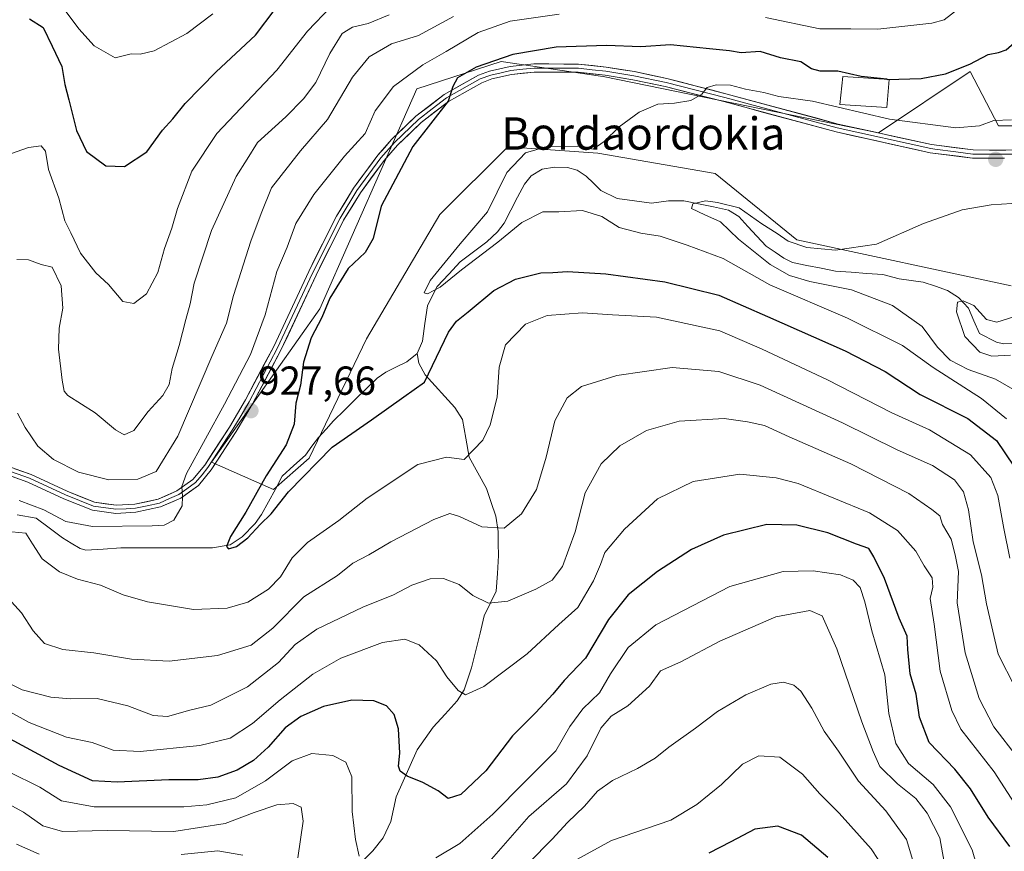
# Model space of a CAD drawing. Units: metres. Extents: x 648085 to 651540, y 4743905 to 4746293.
# Drawn here: x 650219 to 650462, y 4744570 to 4744776 of the extents above; entities that cross this region are included whole.
import ezdxf
from ezdxf.enums import TextEntityAlignment as Align

# ---------------------------------------------------------------- set-up
doc = ezdxf.new("R2010")
doc.units = ezdxf.units.M
doc.header["$MEASUREMENT"] = 0
for name, color, linetype, lineweight in [('Arbolado forestal CxS', 92, 'Continuous', 0), ('Carátula', 7, 'Continuous', 5), ('Corriente natural lineal', 142, 'Continuous', 13), ('Curva de nivel maestra', 36, 'Continuous', 30), ('Curva de nivel normal', 36, 'Continuous', 0), ('Edificación', 1, 'Continuous', 13), ('Edificación Cxs', 1, 'Continuous', 13), ('Layer 0', 7, 'Continuous', 0), ('Pastizal CxS', 92, 'Continuous', 0), ('Punto de cota en terreno', 7, 'Continuous', 0), ('Rótulo de punto de cota en terreno', 19, 'Continuous', 0), ('Texto cartográfico', 19, 'Continuous', 0)]:
    doc.layers.add(name, color=color, linetype=linetype, lineweight=lineweight)
doc.styles.add('Arial', font='txt', dxfattribs={"height": 0.2})

# ---------------------------------------------------------------- blocks, each defined once
blk = doc.blocks.new('*U161')
at = {"layer": 'Curva de nivel normal', "color": 36, "linetype": 'Continuous', "lineweight": 0}
for points in [[(650440.38, 4744565.1, 965), (650438.08, 4744572.82, 965), (650432.93, 4744579.84, 965), (650426.17, 4744587.22, 965), (650421.2, 4744594.61, 965), (650417.65, 4744599.54, 965), (650414.6, 4744605.28, 965), (650411.9, 4744609.43, 965), (650410.19, 4744610.94, 965), (650407.62, 4744611.7, 965), (650404.47, 4744611.22, 965), (650398.27, 4744608.56, 965), (650391.26, 4744604.43, 965), (650385.86, 4744600.33, 965), (650379.21, 4744595.64, 965), (650375.89, 4744592.94, 965), (650371.51, 4744590.34, 965), (650365.34, 4744587.4, 965), (650361.57, 4744584.74, 965), (650358.36, 4744581.04, 965), (650354.21, 4744576.99, 965), (650350.38, 4744572.84, 965), (650344.62, 4744566.99, 965)], [(650273.87, 4744568.95, 965), (650267.64, 4744569.99, 965), (650258.62, 4744569.09, 965)], [(650223.43, 4744569.18, 965), (650217.85, 4744571.59, 965)]]:
    blk.add_polyline3d(points, dxfattribs=at)
blk = doc.blocks.new('*U164')
at = {"layer": 'Curva de nivel normal', "color": 36, "linetype": 'Continuous', "lineweight": 0}
for points in [[(650295.71, 4744778.83, 945), (650289.83, 4744772.71, 945), (650282.25, 4744763.04, 945), (650267.43, 4744747.37, 945), (650261.2, 4744738.11, 945), (650257.68, 4744728.86, 945), (650256.29, 4744723.97, 945), (650254.46, 4744718.92, 945), (650252.8, 4744713.04, 945), (650249.98, 4744707.71, 945), (650246.92, 4744705.34, 945), (650244.13, 4744705.86, 945), (650240.65, 4744710.07, 945), (650237.5, 4744712.92, 945), (650233.68, 4744717.76, 945), (650231.28, 4744722.86, 945), (650229.79, 4744725.8, 945), (650228.33, 4744731.37, 945), (650225.79, 4744738.47, 945), (650225.02, 4744743.02, 945), (650223.96, 4744744.38, 945), (650220.82, 4744743.93, 945), (650213.52, 4744741.39, 945)], [(650207.94, 4744608.91, 945), (650221.02, 4744601.69, 945), (650230.24, 4744598.11, 945), (650236.61, 4744596.81, 945), (650241.78, 4744594.86, 945), (650248.48, 4744594.57, 945), (650263.19, 4744596.02, 945), (650270.7, 4744597.85, 945), (650276.21, 4744601.46, 945), (650283.08, 4744607.3, 945), (650291.19, 4744613.66, 945), (650298.06, 4744617.64, 945), (650308.39, 4744621.52, 945), (650313.91, 4744622.33, 945), (650317.5, 4744620.92, 945), (650321.79, 4744616.98, 945), (650324.32, 4744613, 945), (650327.1, 4744609.6, 945), (650328.96, 4744608.6, 945), (650333.48, 4744610.6, 945), (650344.2, 4744618.67, 945), (650352.05, 4744625.93, 945), (650356.71, 4744630.19, 945), (650360.63, 4744636.74, 945), (650362.34, 4744640.76, 945), (650363.44, 4744643.74, 945), (650368.27, 4744649.53, 945), (650376.45, 4744657.04, 945), (650385.29, 4744661.34, 945), (650396.8, 4744663.16, 945), (650405.81, 4744662.27, 945), (650411.24, 4744660.79, 945), (650428.85, 4744653.6, 945), (650435.81, 4744649.23, 945), (650440.34, 4744644.1, 945), (650442.4, 4744640.49, 945), (650444.42, 4744637.51, 945), (650444.54, 4744635.17, 945), (650443.86, 4744632.39, 945), (650444.9, 4744626.04, 945), (650446.35, 4744614.39, 945), (650449.26, 4744604.7, 945), (650451.52, 4744600.11, 945), (650459.74, 4744589.5, 945), (650464.71, 4744581.85, 945)]]:
    blk.add_polyline3d(points, dxfattribs=at)
blk = doc.blocks.new('*U167')
at = {"layer": 'Curva de nivel normal', "color": 36, "linetype": 'Continuous', "lineweight": 0}
blk.add_polyline3d([(650356.47, 4744567.87, 970), (650365.06, 4744572.53, 970), (650379.75, 4744577.58, 970), (650386.13, 4744581.42, 970), (650392.27, 4744586.37, 970), (650397.48, 4744591.44, 970), (650401.54, 4744593.47, 970), (650406.72, 4744593.17, 970), (650412.31, 4744588.98, 970), (650416.57, 4744584.06, 970), (650421.4, 4744579.28, 970), (650429.28, 4744570.45, 970), (650432.77, 4744565.21, 970)], dxfattribs=at)
blk = doc.blocks.new('*U179')
at = {"layer": 'Curva de nivel normal', "color": 36, "linetype": 'Continuous', "lineweight": 0}
for points in [[(650325.95, 4744776.3, 935), (650317.29, 4744771.62, 935), (650310.62, 4744769.6, 935), (650305.13, 4744766.32, 935), (650301.01, 4744761.3, 935), (650294.8, 4744750.84, 935), (650288.12, 4744743.13, 935), (650280.95, 4744733.93, 935), (650278.41, 4744727.59, 935), (650275.81, 4744720.76, 935), (650271.57, 4744707.29, 935), (650269.79, 4744700.52, 935), (650266.19, 4744692.27, 935), (650257.76, 4744672.54, 935), (650252.41, 4744663.82, 935), (650247.9, 4744661.88, 935), (650240.68, 4744661.71, 935), (650233.18, 4744663.64, 935), (650227.01, 4744666.76, 935), (650223.13, 4744670.03, 935), (650220.01, 4744674.67, 935), (650218.09, 4744678.23, 935)], [(650213.17, 4744635.26, 935), (650219.06, 4744628.81, 935), (650221.95, 4744624.36, 935), (650224.82, 4744621.3, 935), (650229.29, 4744619.74, 935), (650236.97, 4744618.95, 935), (650246.34, 4744617.37, 935), (650255.63, 4744616.88, 935), (650267.62, 4744618.32, 935), (650275.95, 4744620.82, 935), (650281.29, 4744625.03, 935), (650288.95, 4744632.78, 935), (650297.29, 4744638.06, 935), (650301.05, 4744641.1, 935), (650305.01, 4744643.18, 935), (650310.48, 4744646.43, 935), (650321.11, 4744651.9, 935), (650325.09, 4744653.44, 935), (650327.47, 4744652.7, 935), (650333.01, 4744650.12, 935), (650338.47, 4744649.8, 935), (650342.81, 4744653.37, 935), (650346.47, 4744659.37, 935), (650348.93, 4744667.37, 935), (650351.06, 4744676.31, 935), (650354.06, 4744682.05, 935), (650357.66, 4744684.8, 935), (650366.37, 4744687.58, 935), (650380.06, 4744689.5, 935), (650391.58, 4744688.56, 935), (650401.81, 4744685.12, 935), (650422.19, 4744675.82, 935), (650435.77, 4744669.16, 935), (650444.44, 4744665.27, 935), (650449.94, 4744661.72, 935), (650452.18, 4744658.78, 935), (650453.42, 4744654.29, 935), (650454.5, 4744646.44, 935), (650456.58, 4744638.21, 935), (650457.8, 4744631.08, 935), (650460.74, 4744618.63, 935), (650464.89, 4744610.36, 935)]]:
    blk.add_polyline3d(points, dxfattribs=at)
blk = doc.blocks.new('*U184')
at = {"layer": 'Curva de nivel normal', "color": 36, "linetype": 'Continuous', "lineweight": 0}
for points in [[(650450.98, 4744778.31, 930), (650447.34, 4744775.51, 930), (650444.32, 4744774.72, 930), (650430.95, 4744773.19, 930), (650424.29, 4744773.26, 930), (650416.62, 4744773.25, 930), (650403.15, 4744776.11, 930)], [(650352.14, 4744776.9, 930), (650340.02, 4744775.15, 930), (650332.04, 4744772.38, 930), (650324.18, 4744767.71, 930), (650318.35, 4744764.37, 930), (650311.13, 4744759.04, 930), (650306.55, 4744753.04, 930), (650304.12, 4744747.37, 930), (650299.04, 4744741.78, 930), (650291.45, 4744732.33, 930), (650286.95, 4744725.11, 930), (650284.83, 4744719.32, 930), (650282.27, 4744713.28, 930), (650279.36, 4744702.55, 930), (650275.71, 4744692.76, 930), (650269.33, 4744680.48, 930), (650259.94, 4744663.27, 930), (650258.75, 4744660.12, 930), (650258.89, 4744657.64, 930), (650258.84, 4744655.28, 930), (650256.74, 4744651.74, 930), (650254.35, 4744650.56, 930), (650251.46, 4744650.32, 930), (650236.62, 4744650.22, 930), (650230.08, 4744651.4, 930), (650224.58, 4744654.3, 930), (650218.49, 4744656.61, 930)], [(650216.68, 4744648.86, 930), (650220.14, 4744648.56, 930), (650221.78, 4744645.87, 930), (650224.2, 4744642.21, 930), (650228.48, 4744638.95, 930), (650232.95, 4744637.18, 930), (650238.6, 4744635.68, 930), (650244.21, 4744633.27, 930), (650250.27, 4744631.6, 930), (650261.62, 4744629.67, 930), (650269.97, 4744629.98, 930), (650275.06, 4744631.52, 930), (650280.21, 4744634.71, 930), (650283.15, 4744637.71, 930), (650286.05, 4744642.45, 930), (650289.88, 4744646.22, 930), (650297.62, 4744651.71, 930), (650304.62, 4744657.19, 930), (650317.17, 4744665.49, 930), (650324.22, 4744667.38, 930), (650328.62, 4744666.73, 930), (650333.25, 4744671.58, 930), (650335.07, 4744675.31, 930), (650336.76, 4744682.2, 930), (650337.24, 4744689.61, 930), (650338.83, 4744695.1, 930), (650343.76, 4744700.27, 930), (650349.14, 4744702.37, 930), (650357.85, 4744703.07, 930), (650365.29, 4744702.52, 930), (650376.2, 4744701.95, 930), (650391.88, 4744698.58, 930), (650402.37, 4744694.07, 930), (650418.52, 4744686.45, 930), (650434.39, 4744678.32, 930), (650443.72, 4744674.14, 930), (650453.84, 4744667.91, 930), (650458.9, 4744662.32, 930), (650460.67, 4744657.84, 930), (650462.15, 4744649.71, 930), (650463.57, 4744642.37, 930)]]:
    blk.add_polyline3d(points, dxfattribs=at)
blk = doc.blocks.new('*U185')
at = {"layer": 'Curva de nivel normal', "color": 36, "linetype": 'Continuous', "lineweight": 0}
for points in [[(650448.4, 4744561.19, 960), (650446.31, 4744573.22, 960), (650443.19, 4744579.28, 960), (650440.34, 4744582.96, 960), (650435.8, 4744586.52, 960), (650431.44, 4744590.86, 960), (650429.8, 4744594.55, 960), (650426.99, 4744601.85, 960), (650420.81, 4744619.93, 960), (650417.17, 4744628.14, 960), (650414.15, 4744629.43, 960), (650405.71, 4744627.88, 960), (650391.85, 4744621.81, 960), (650382.2, 4744616.72, 960), (650377.16, 4744614.52, 960), (650374.48, 4744610.72, 960), (650369.09, 4744605.81, 960), (650364.95, 4744603.3, 960), (650362.39, 4744600.36, 960), (650359.04, 4744593.45, 960), (650353.89, 4744586.58, 960), (650344.62, 4744578.44, 960), (650329, 4744560.68, 960)], [(650287.45, 4744568.29, 960), (650288.76, 4744577.35, 960), (650288.3, 4744580.76, 960), (650286.27, 4744581.67, 960), (650282.29, 4744581.38, 960), (650276.62, 4744579.49, 960), (650269.47, 4744576.77, 960), (650256.75, 4744574.78, 960), (650240.3, 4744575.05, 960), (650229.23, 4744574.75, 960), (650224.33, 4744576.14, 960), (650219.59, 4744579.58, 960), (650213.78, 4744582.67, 960)]]:
    blk.add_polyline3d(points, dxfattribs=at)
blk = doc.blocks.new('*U186')
at = {"layer": 'Curva de nivel normal', "color": 36, "linetype": 'Continuous', "lineweight": 0}
for points in [[(650465.47, 4744593.06, 940), (650459.67, 4744600.63, 940), (650455.98, 4744607.67, 940), (650452.52, 4744618.94, 940), (650450.55, 4744631.3, 940), (650450.87, 4744639.08, 940), (650450.08, 4744643.16, 940), (650449.1, 4744647.04, 940), (650446.96, 4744650.71, 940), (650446.25, 4744652.86, 940), (650444.29, 4744654.41, 940), (650438.62, 4744658.39, 940), (650424.29, 4744665.71, 940), (650409.02, 4744672.36, 940), (650402.91, 4744675.18, 940), (650398.69, 4744676.1, 940), (650392.95, 4744676.91, 940), (650381.82, 4744676.24, 940), (650373.75, 4744673.92, 940), (650367.15, 4744670.16, 940), (650362.53, 4744665.72, 940), (650358.55, 4744658.55, 940), (650356.07, 4744648.91, 940), (650352.94, 4744640.32, 940), (650350.39, 4744636.95, 940), (650346.34, 4744634.7, 940), (650339.38, 4744631.72, 940), (650334.61, 4744631.23, 940), (650330.74, 4744633.13, 940), (650327.4, 4744635.82, 940), (650323.48, 4744637.32, 940), (650320.19, 4744637.27, 940), (650315.65, 4744635.72, 940), (650311.16, 4744633.29, 940), (650303.58, 4744630.23, 940), (650292.16, 4744624.78, 940), (650286.76, 4744621.04, 940), (650282.68, 4744616.57, 940), (650275.01, 4744610.57, 940), (650265.94, 4744606.04, 940), (650260.7, 4744604.73, 940), (650255.24, 4744603.23, 940), (650251.67, 4744603.42, 940), (650245.41, 4744605.83, 940), (650237.82, 4744607.63, 940), (650231.23, 4744607.55, 940), (650226.37, 4744607.96, 940), (650219.25, 4744609.79, 940), (650213.69, 4744612.56, 940)], [(650217.95, 4744716.23, 940), (650220.86, 4744716.15, 940), (650223.93, 4744714.99, 940), (650226.64, 4744714.32, 940), (650228.88, 4744709.7, 940), (650229.34, 4744704.16, 940), (650228.39, 4744699.21, 940), (650228.21, 4744694.04, 940), (650229.12, 4744686.37, 940), (650229.61, 4744683.63, 940), (650230.58, 4744682.6, 940), (650237.3, 4744678.32, 940), (650242.33, 4744674.09, 940), (650244.46, 4744672.87, 940), (650246.85, 4744673.94, 940), (650250.41, 4744678.66, 940), (650254.08, 4744682.59, 940), (650255.59, 4744685.34, 940), (650256.36, 4744689.3, 940), (650258.11, 4744694.96, 940), (650259.73, 4744701.42, 940), (650260.83, 4744705.24, 940), (650261.78, 4744710.37, 940), (650266.12, 4744723.4, 940), (650272.19, 4744736.74, 940), (650274.94, 4744741.04, 940), (650277.52, 4744745.19, 940), (650284.45, 4744751.54, 940), (650288.83, 4744756, 940), (650291.94, 4744760.01, 940), (650295.37, 4744767.21, 940), (650298.42, 4744772.16, 940), (650300.95, 4744773.73, 940), (650304.82, 4744774.62, 940), (650310.09, 4744776.77, 940)]]:
    blk.add_polyline3d(points, dxfattribs=at)
blk = doc.blocks.new('*U187')
at = {"layer": 'Curva de nivel normal', "color": 36, "linetype": 'Continuous', "lineweight": 0}
for points in [[(650266.43, 4744776.97, 955), (650259.99, 4744772.12, 955), (650251.91, 4744767.88, 955), (650248.45, 4744767, 955), (650246.24, 4744767.12, 955), (650242.29, 4744766.1, 955), (650237.04, 4744769.08, 955), (650233.24, 4744773.31, 955), (650230.16, 4744777.46, 955)], [(650215.92, 4744589.48, 955), (650223.62, 4744585.7, 955), (650228.95, 4744582.33, 955), (650237.08, 4744580.88, 955), (650259.29, 4744580.84, 955), (650264.95, 4744581.33, 955), (650272.08, 4744583.11, 955), (650279.44, 4744587.32, 955), (650286.08, 4744592.21, 955), (650290.95, 4744594.05, 955), (650296.12, 4744593.54, 955), (650299.37, 4744591.9, 955), (650300.83, 4744588.26, 955), (650300.88, 4744579.7, 955), (650301.71, 4744572.81, 955), (650302.66, 4744568.66, 955)], [(650321.62, 4744568.26, 955), (650327.52, 4744571.76, 955), (650335.68, 4744579.01, 955), (650343.61, 4744587.04, 955), (650351.3, 4744594.72, 955), (650354.77, 4744600.77, 955), (650357.98, 4744605.06, 955), (650362.06, 4744609.08, 955), (650364.83, 4744613.72, 955), (650369.19, 4744620.24, 955), (650376.04, 4744625.85, 955), (650394.33, 4744635.32, 955), (650407.55, 4744639.08, 955), (650414.95, 4744639.26, 955), (650421.68, 4744638.25, 955), (650424.86, 4744636.96, 955), (650426.54, 4744635.09, 955), (650427.76, 4744631.56, 955), (650429.44, 4744624.38, 955), (650432.68, 4744613.52, 955), (650433.67, 4744603.94, 955), (650435.42, 4744596.5, 955), (650438.54, 4744591.62, 955), (650444.64, 4744586.39, 955), (650448.89, 4744580.86, 955), (650454.25, 4744570.21, 955), (650456.47, 4744562.78, 955)]]:
    blk.add_polyline3d(points, dxfattribs=at)
blk = doc.blocks.new('*U189')
at = {"layer": 'Curva de nivel maestra', "color": 36, "linetype": 'Continuous', "lineweight": 30}
blk.add_polyline3d([(650418.55, 4744568.32, 975), (650412.09, 4744573.85, 975), (650406.2, 4744576.09, 975), (650400.54, 4744575.33, 975), (650394.62, 4744572.24, 975), (650389.16, 4744569.44, 975)], dxfattribs=at)
blk = doc.blocks.new('*U193')
at = {"layer": 'Curva de nivel maestra', "color": 36, "linetype": 'Continuous', "lineweight": 30}
for points in [[(650463.61, 4744571.03, 950), (650458.23, 4744578.32, 950), (650453.88, 4744585.3, 950), (650450.02, 4744590.14, 950), (650443.65, 4744596.78, 950), (650441.25, 4744603.04, 950), (650440.42, 4744608.73, 950), (650438.97, 4744613.72, 950), (650438.35, 4744619.78, 950), (650438.18, 4744623.1, 950), (650436.24, 4744627.54, 950), (650432.63, 4744637.36, 950), (650429.96, 4744642.67, 950), (650428.7, 4744644.73, 950), (650425.67, 4744645.79, 950), (650418.57, 4744648.63, 950), (650410.94, 4744650.52, 950), (650403.46, 4744650.66, 950), (650392.74, 4744648.09, 950), (650384.83, 4744644.54, 950), (650376.45, 4744639.06, 950), (650369.22, 4744633.33, 950), (650364.29, 4744627.19, 950), (650358.62, 4744617.67, 950), (650353.34, 4744612.13, 950), (650350.51, 4744608.69, 950), (650346.34, 4744604.18, 950), (650340.54, 4744598.42, 950), (650334.01, 4744589.76, 950), (650327.75, 4744583.94, 950), (650324.65, 4744582.93, 950), (650322.16, 4744584.83, 950), (650318.42, 4744586.91, 950), (650314.53, 4744588.42, 950), (650312.78, 4744589.67, 950), (650312.38, 4744590.91, 950), (650312.7, 4744594.12, 950), (650312.38, 4744600.14, 950), (650311.28, 4744603.7, 950), (650309.41, 4744605.83, 950), (650306.28, 4744607.04, 950), (650300.84, 4744607.26, 950), (650293.78, 4744605.68, 950), (650288.18, 4744603.18, 950), (650284.34, 4744600.37, 950), (650280.1, 4744595.58, 950), (650276.49, 4744592.33, 950), (650272.45, 4744589.91, 950), (650267.64, 4744588.19, 950), (650262.78, 4744587.54, 950), (650255.53, 4744587.56, 950), (650242.77, 4744586.94, 950), (650236.62, 4744587.32, 950), (650228.42, 4744591.06, 950), (650208.07, 4744602.07, 950)], [(650221.11, 4744775.72, 950), (650224.45, 4744773.63, 950), (650226.71, 4744768.99, 950), (650229.06, 4744763.97, 950), (650229.78, 4744759.52, 950), (650230.81, 4744755.72, 950), (650232.73, 4744748.15, 950), (650235.2, 4744742.96, 950), (650239.96, 4744739.38, 950), (650244.55, 4744739.2, 950), (650250.13, 4744742.87, 950), (650254.01, 4744748.22, 950), (650256.55, 4744751, 950), (650259.62, 4744754.85, 950), (650267.29, 4744762.62, 950), (650276.95, 4744771.73, 950), (650281.86, 4744778.18, 950)]]:
    blk.add_polyline3d(points, dxfattribs=at)
blk = doc.blocks.new('*U195')
at = {"layer": 'Curva de nivel maestra', "color": 36, "linetype": 'Continuous', "lineweight": 30}
blk.add_polyline3d([(650433.15, 4744760.8, 925), (650426.82, 4744761.5, 925), (650421.04, 4744762.79, 925), (650416.69, 4744762.78, 925), (650414.52, 4744763.35, 925), (650411.94, 4744765.12, 925), (650406.83, 4744766.11, 925), (650401.8, 4744767.64, 925), (650397.16, 4744767.32, 925), (650394.29, 4744767.84, 925), (650389.29, 4744768.34, 925), (650379.62, 4744769.29, 925), (650372.34, 4744768.8, 925), (650363.85, 4744769.15, 925), (650351.34, 4744768.76, 925), (650340.62, 4744766.93, 925), (650331.58, 4744763.78, 925), (650326.95, 4744761.13, 925), (650325.82, 4744759.04, 925), (650324.63, 4744755.37, 925), (650315.91, 4744744.16, 925), (650308.06, 4744729.46, 925), (650306.08, 4744721.45, 925), (650304.14, 4744718, 925), (650299.91, 4744713.99, 925), (650295.38, 4744706.68, 925), (650293.36, 4744701.9, 925), (650290.79, 4744696.84, 925), (650288.9, 4744690.8, 925), (650288.09, 4744685.13, 925), (650286.94, 4744680.7, 925), (650286.54, 4744675.52, 925), (650284.56, 4744670.41, 925), (650279.6, 4744662.71, 925), (650274.63, 4744653.71, 925), (650270.8, 4744647.71, 925), (650269.77, 4744645.28, 925), (650270.34, 4744644.68, 925), (650272.27, 4744645.28, 925), (650275.11, 4744647.37, 925), (650278.14, 4744650.71, 925), (650280.86, 4744653.37, 925), (650285.12, 4744658.76, 925), (650295.94, 4744669.79, 925), (650305.71, 4744676.59, 925), (650313.66, 4744682.25, 925), (650318.83, 4744685.88, 925), (650321.8, 4744692.05, 925), (650324.73, 4744698.22, 925), (650326.69, 4744700.98, 925), (650329.62, 4744703.27, 925), (650335.95, 4744708.59, 925), (650341.29, 4744711.4, 925), (650347.59, 4744712.95, 925), (650350.58, 4744713.05, 925), (650354.17, 4744713.24, 925), (650363.67, 4744712.66, 925), (650378.23, 4744710.71, 925), (650391.64, 4744707.38, 925), (650403.64, 4744702.14, 925), (650422.86, 4744693.62, 925), (650432.77, 4744688.55, 925), (650441.46, 4744682.83, 925), (650453.25, 4744676.87, 925), (650460.35, 4744671.46, 925), (650464.61, 4744665.13, 925)], dxfattribs=at)
blk = doc.blocks.new('5PATER')
at = {"layer": 'Carátula', "linetype": 'Continuous', "lineweight": 5}
h = blk.add_hatch(color=250, dxfattribs=at)
edge = h.paths.add_edge_path()
edge.add_ellipse((0, 0.01), major_axis=(-1.33, -1.34), ratio=0.999422, start_angle=0, end_angle=360)

msp = doc.modelspace()

# ---------------------------------------------------------------- linework, layer by layer
at = {"layer": 'Arbolado forestal CxS', "color": 92, "linetype": 'Continuous', "lineweight": 0}
msp.add_polyline3d([(650476.3585, 4744749.3127, 918.69803), (650460.7933, 4744749.3129, 918.0354), (650453.8285, 4744762.7147, 922.99284), (650431.1145, 4744747.5731, 917.85571), (650362.9769, 4744761.4539, 921.42311), (650362.3755, 4744761.5441, 921.48292), (650337.7403, 4744765.2391, 924.00523), (650316.9175, 4744758.4203, 925.45289), (650292.9037, 4744704.0317, 924.53568), (650266.1053, 4744666.1309, 927.96771), (650281.4689, 4744659.3617, 925.63825), (650290.2609, 4744667.1195, 925.87976), (650304.4613, 4744696.5707, 921.88294), (650322.5979, 4744727.3849, 922.44113), (650339.3887, 4744744.1253, 919.12244), (650361.7145, 4744742.5261, 919.23931), (650390.7361, 4744737.4787, 916.73464), (650410.9255, 4744721.0749, 914.3175), (650463.9215, 4744709.7175, 911.74747)], dxfattribs=at)
msp.add_polyline3d([(650476.3585, 4744749.3127, 918.69803), (650460.7933, 4744749.3129, 918.0354), (650453.8285, 4744762.7147, 922.99284), (650431.1145, 4744747.5731, 917.85571), (650362.9769, 4744761.4539, 921.42311), (650362.3755, 4744761.5441, 921.48292), (650337.7403, 4744765.2391, 924.00523), (650316.9175, 4744758.4203, 925.45289), (650292.9037, 4744704.0317, 924.53568), (650266.1053, 4744666.1309, 927.96771), (650281.4689, 4744659.3617, 925.63825), (650290.2609, 4744667.1195, 925.87976), (650304.4613, 4744696.5707, 921.88294), (650322.5979, 4744727.3849, 922.44113), (650339.3887, 4744744.1253, 919.12244), (650361.7145, 4744742.5261, 919.23931), (650390.7361, 4744737.4787, 916.73464), (650410.9255, 4744721.0749, 914.3175), (650463.9215, 4744709.7175, 911.74747)], dxfattribs=at)
at = {"layer": 'Corriente natural lineal', "color": 142, "linetype": 'Continuous', "lineweight": 13}
for points in [[(650317, 4744693, 921.8203), (650318.261, 4744696.0157, 921.6226), (650318.88945, 4744700.4045, 920.9826), (650319.5179, 4744704.7933, 920.8248), (650320.7225, 4744707.1846, 920.2486), (650321.9271, 4744709.5759, 919.9576), (650324.78845, 4744712.606, 919.9036), (650327.6498, 4744715.6361, 919.8494), (650330.94965, 4744718.0999, 918.8819), (650334.2495, 4744720.5637, 919.4362), (650336.8593, 4744723.0899, 918.3928), (650338.4695, 4744725.2334, 918.8691), (650340.14977, 4744728.45267, 918.6826), (650341.83003, 4744731.67193, 917.802), (650343.5103, 4744734.8912, 917.4361), (650345.1895, 4744736.9063, 917.2022), (650347.8942, 4744738.5895, 916.7329), (650350.9979, 4744739.0821, 916.7781), (650354.2077, 4744738.9441, 916.6068), (650356.6048, 4744738.3096, 916.304), (650358.7653, 4744736.8682, 916.7069), (650360.57485, 4744735.06995, 916.3558), (650362.3844, 4744733.2717, 915.8315), (650366.4869, 4744731.3126, 916.2862), (650370.7344, 4744730.75655, 916.0957), (650374.9819, 4744730.2005, 916.1018), (650379.1254, 4744730.7747, 915.733), (650382.9144, 4744730.7466, 915.3293), (650386.6201, 4744729.98493, 915.0383), (650390.3258, 4744729.22327, 914.9254), (650394.0315, 4744728.4616, 914.5888), (650396.5242, 4744726.8563, 914.3595), (650398.78983, 4744724.41033, 914.0934), (650401.05547, 4744721.96437, 913.8127), (650403.3211, 4744719.5184, 913.8968), (650405.521, 4744718.01935, 913.7471), (650407.7209, 4744716.5203, 913.774), (650409.8572, 4744715.5149, 913.4389), (650413.39287, 4744714.78443, 912.9168), (650416.92853, 4744714.05397, 912.4221), (650420.4642, 4744713.3235, 912.0057), (650424.35947, 4744713.0665, 911.7622), (650428.25473, 4744712.8095, 911.5161), (650432.15, 4744712.5525, 911.446), (650436.195, 4744711.4565, 911.8849), (650439.1953, 4744711.03655, 911.6279), (650442.1956, 4744710.6166, 911.2372), (650445.20565, 4744709.6101, 910.8462), (650448.2157, 4744708.6036, 910.4588), (650450.9419, 4744706.8333, 910.2186), (650453.3439, 4744704.1819, 909.8251), (650454.70885, 4744701.06315, 909.4184), (650456.0738, 4744697.9444, 908.926), (650460.3367, 4744695.7688, 908.9244), (650462.0005, 4744695.3632, 908.8768), (650464.6905, 4744695.4742, 908.842)], [(650217.9964, 4744653.0716, 928.7143), (650222.7018, 4744652.2386, 929.0235), (650225.9503, 4744649.83535, 928.2681), (650229.1988, 4744647.4321, 927.9497), (650231.41075, 4744646.10385, 927.7708), (650233.6227, 4744644.7756, 927.3627), (650235.0389, 4744644.3186, 927.2006), (650239.3371, 4744644.6222, 927.1372), (650243.6353, 4744644.9258, 927.0988), (650248.18204, 4744644.93022, 927.0517), (650252.72878, 4744644.93464, 927.0216), (650257.27552, 4744644.93906, 926.904), (650261.82226, 4744644.94348, 926.0533), (650266.369, 4744644.9479, 925.33), (650270.7413, 4744645.6942, 925.2786), (650273.6983, 4744647.6627, 924.9351), (650276.9187, 4744650.9596, 924.5047), (650278.5055, 4744653.154, 924.5886), (650280.20613, 4744656.30917, 924.4728), (650281.90677, 4744659.46433, 923.8312), (650283.6074, 4744662.6195, 923.6808), (650286.48425, 4744665.2432, 923.6789), (650289.3611, 4744667.8669, 923.6484), (650290.95315, 4744670.0497, 923.1542), (650292.5452, 4744672.2325, 923.1105), (650294.43015, 4744674.286, 923.2401), (650296.3151, 4744676.3395, 922.6728), (650298.99853, 4744678.97272, 922.179), (650301.68195, 4744681.60595, 922.0673), (650304.36538, 4744684.23918, 922.0206), (650307.0488, 4744686.8724, 922.146), (650309.2585, 4744688.3977, 921.7647), (650311.8601, 4744689.66195, 921.5487), (650314.4617, 4744690.9262, 921.7796), (650317, 4744693, 921.8203)], [(650317, 4744595, 948.5644), (650318.9801, 4744597.79805, 948.0164), (650320.9602, 4744600.5961, 947.4227), (650323.9314, 4744603.8182, 946.5959), (650326.9026, 4744607.0403, 945.504), (650328.6054, 4744609.8301, 944.8693), (650329.53285, 4744612.52685, 944.2644), (650330.4603, 4744615.2236, 943.6794), (650331.50507, 4744619.5121, 942.7417), (650332.54983, 4744623.8006, 941.7277), (650333.5946, 4744628.0891, 940.7154), (650335.0657, 4744631.14545, 939.9191), (650336.5368, 4744634.2018, 939.0401), (650336.821, 4744638.5992, 937.8059), (650337.1052, 4744642.9966, 936.3938), (650337.0481, 4744645.9858, 935.6278), (650336.991, 4744648.975, 934.9134), (650336.4541, 4744652.764, 934.0597), (650335.2814, 4744656.1679, 933.1668), (650334.1087, 4744659.5718, 932.2235), (650331.96995, 4744663.45795, 930.8449), (650329.8312, 4744667.3441, 930.0474), (650329.03445, 4744672.01415, 929.1647), (650328.2377, 4744676.6842, 928.4222), (650326.3124, 4744679.658, 927.7143), (650323.86377, 4744682.32967, 926.7886), (650321.41513, 4744685.00133, 925.8541), (650318.9665, 4744687.673, 924.1799), (650317.3875, 4744690.6005, 922.5672), (650317, 4744693, 921.8203)], [(650303.03447, 4744566.98573, 955.1884), (650306.0517, 4744569.9786, 954.1926), (650308.5852, 4744573.1718, 953.3256), (650310.4739, 4744577.2179, 952.4922), (650311.1455, 4744580.2933, 951.7011), (650311.8171, 4744583.3687, 950.7985), (650313.54473, 4744587.2458, 950.1683), (650315.27237, 4744591.1229, 949.4555), (650317, 4744595, 948.5644)]]:
    msp.add_polyline3d(points, dxfattribs=at)
at = {"layer": 'Curva de nivel maestra', "color": 36, "linetype": 'Continuous', "lineweight": 30}
for points in [[(650433.3783, 4744760.7822, 925), (650441.66, 4744761.01, 925), (650447.73, 4744762.15, 925), (650453.7, 4744764.52, 925), (650458.23, 4744766.95, 925), (650460.81, 4744767.45, 925), (650462.67, 4744768.09, 925), (650464.67, 4744769.82, 925), (650468.47, 4744773.82, 925), (650477, 4744779.94, 925)], [(650433.3783, 4744760.7822, 925), (650433.3, 4744760.78, 925), (650433.1527, 4744760.7964, 925)]]:
    msp.add_polyline3d(points, dxfattribs=at)
at = {"layer": 'Curva de nivel normal', "color": 36, "linetype": 'Continuous', "lineweight": 0}
for points in [[(650462.75, 4744676.84, 920), (650456.56, 4744681.88, 920), (650444.62, 4744689.53, 920), (650437.02, 4744694.98, 920), (650423.42, 4744701.75, 920), (650404.21, 4744709.96, 920), (650392.71, 4744716.46, 920), (650383.8, 4744719.79, 920), (650377.08, 4744722.02, 920), (650372.29, 4744722.71, 920), (650366.97, 4744724.16, 920), (650362.64, 4744726.86, 920), (650357.9, 4744728.32, 920), (650352, 4744728.02, 920), (650348.06, 4744728, 920), (650342.85, 4744725.38, 920), (650336.92, 4744720.48, 920), (650327.98, 4744713.7, 920), (650322.71, 4744709.42, 920), (650319.53, 4744707.73, 920), (650318.68, 4744707.96, 920), (650320.19, 4744711.02, 920), (650327.6, 4744720.09, 920), (650334.38, 4744728.04, 920), (650339.18, 4744737.71, 920), (650343.78, 4744742.58, 920), (650348.88, 4744744.09, 920), (650356.62, 4744744.24, 920), (650360.54, 4744743.49, 920), (650363.28, 4744745.41, 920), (650366.94, 4744749.04, 920), (650371.89, 4744752.71, 920), (650376.52, 4744754.68, 920), (650380.68, 4744754.91, 920), (650384.72, 4744755.57, 920), (650387.43, 4744757.1, 920), (650388.76, 4744758.77, 920), (650390.94, 4744759.39, 920), (650394.48, 4744759.34, 920), (650398.18, 4744758.36, 920), (650402.78, 4744757.53, 920), (650406.48, 4744756.57, 920), (650414.76, 4744755.38, 920), (650433.85, 4744750.96, 920), (650450.22, 4744748.79, 920), (650456.1, 4744749.26, 920), (650459.61, 4744750.65, 920), (650464.05, 4744750.8, 920)], [(650465.49, 4744683.53, 915), (650460.09, 4744686.66, 915), (650453.3, 4744689.06, 915), (650448.87, 4744691.3, 915), (650445.72, 4744694.57, 915), (650441.88, 4744699.63, 915), (650434.62, 4744704.83, 915), (650424.44, 4744708.77, 915), (650414.12, 4744710.79, 915), (650409.06, 4744712.27, 915), (650404.3, 4744714.96, 915), (650396.52, 4744721.28, 915), (650392.04, 4744725.51, 915), (650388.18, 4744727.24, 915), (650384.83, 4744728.86, 915), (650385.18, 4744730.01, 915), (650388.29, 4744730.77, 915), (650391.29, 4744730.36, 915), (650396.62, 4744729, 915), (650402.23, 4744725.09, 915), (650406.02, 4744722.68, 915), (650408.74, 4744720.76, 915), (650413.37, 4744719.2, 915), (650420.49, 4744718.55, 915), (650430.66, 4744720.04, 915), (650442.21, 4744725.16, 915), (650451.8, 4744728.5, 915), (650459.03, 4744729.77, 915), (650466.64, 4744730.22, 915)], [(650463.78, 4744692.53, 910), (650459.16, 4744692.32, 910), (650456.19, 4744693.3, 910), (650452.45, 4744697.16, 910), (650450.4, 4744703.3, 910), (650450.7, 4744705.68, 910), (650452.05, 4744706.04, 910), (650454.74, 4744704.86, 910), (650457.87, 4744701.38, 910), (650460.4, 4744700.7, 910), (650464.84, 4744702.16, 910)]]:
    msp.add_polyline3d(points, dxfattribs=at)
at = {"layer": 'Edificación', "color": 1, "linetype": 'Continuous', "lineweight": 13}
msp.add_polyline3d([(650433.7301, 4744760.7601, 924.7403), (650433.1901, 4744753.8601, 921.3773), (650421.5701, 4744754.6001, 920.6822), (650422.3001, 4744761.4801, 924.3847), (650433.7301, 4744760.7601, 924.7403)], dxfattribs=at)
at = {"layer": 'Edificación Cxs', "color": 1, "linetype": 'Continuous', "lineweight": 13}
msp.add_polyline3d([(650433.7301, 4744760.7601, 924.74032), (650433.1901, 4744753.8601, 921.37728), (650421.5701, 4744754.6001, 920.68222), (650422.3001, 4744761.4801, 924.38465), (650433.7301, 4744760.7601, 924.74032)], close=True, dxfattribs=at)
at = {"layer": 'Layer 0', "linetype": 'Continuous', "lineweight": 0}
for points in [[(650205.4201, 4744668.7401), (650221.4501, 4744663.0601), (650230.3601, 4744658.9201), (650237.1601, 4744656.2101), (650242.5001, 4744655.4701), (650247.1301, 4744655.7201), (650252.9001, 4744656.9401), (650257.4901, 4744658.9801), (650261.4801, 4744661.8201), (650264.4101, 4744665.3701), (650270.5301, 4744674.7801), (650274.5201, 4744681.5601), (650281.4801, 4744694.7101), (650290.1501, 4744713.2701), (650297.0201, 4744726.9801), (650301.2501, 4744733.8401), (650307.2201, 4744742.0201), (650310.6701, 4744745.8801), (650316.6901, 4744751.6601), (650323.6401, 4744757.0301), (650332.1701, 4744761.8001), (650334.8801, 4744762.8201), (650340.0001, 4744763.9801), (650345.8501, 4744764.6001), (650356.9301, 4744764.5501), (650363.7601, 4744763.8301), (650370.7301, 4744762.6901), (650378.7801, 4744761.0101), (650393.3301, 4744757.2401), (650421.1301, 4744749.7401), (650444.2301, 4744744.6401), (650446.1501, 4744744.3901), (650454.5001, 4744743.3301), (650470.7501, 4744743.2401)], [(650466.5251, 4744742.2551), (650458.4001, 4744742.3001), (650454.4351, 4744742.3201), (650450.2601, 4744742.8501), (650445.0151, 4744743.5201), (650444.0551, 4744743.6451), (650420.8901, 4744748.7601), (650393.0701, 4744756.2651), (650378.5551, 4744760.0251), (650370.5501, 4744761.6951), (650367.1151, 4744762.2601), (650363.6301, 4744762.8301), (650360.2901, 4744763.1801), (650356.8751, 4744763.5401), (650345.9001, 4744763.5901), (650343.0901, 4744763.2951), (650340.1651, 4744762.9851), (650337.7351, 4744762.4301), (650335.1751, 4744761.8501), (650332.5951, 4744760.8801), (650324.2001, 4744756.1851), (650320.7251, 4744753.5001), (650317.3501, 4744750.8951), (650311.3951, 4744745.1751), (650308.0051, 4744741.3851), (650302.0901, 4744733.2801), (650297.9051, 4744726.4901), (650291.0601, 4744712.8301), (650282.3851, 4744694.2601), (650275.4001, 4744681.0651), (650273.4051, 4744677.6751), (650271.3851, 4744674.2501), (650265.2251, 4744664.7751), (650263.7601, 4744663.0001), (650262.1751, 4744661.0751), (650259.9851, 4744659.5201), (650257.9901, 4744658.1001), (650255.6951, 4744657.0801), (650253.2101, 4744655.9801), (650250.1501, 4744655.3251), (650247.2651, 4744654.7151), (650244.9501, 4744654.5901), (650242.4601, 4744654.4601), (650236.9001, 4744655.2301), (650229.9651, 4744657.9951), (650225.5201, 4744660.0551), (650221.0651, 4744662.1251), (650213.2101, 4744664.9051)], [(650462.3001, 4744741.2701), (650454.3701, 4744741.3101), (650443.8801, 4744742.6501), (650420.6501, 4744747.7801), (650392.8101, 4744755.2901), (650378.3301, 4744759.0401), (650370.3701, 4744760.7001), (650363.5001, 4744761.8301), (650356.8201, 4744762.5301), (650345.9501, 4744762.5801), (650340.3301, 4744761.9901), (650335.4701, 4744760.8801), (650333.0201, 4744759.9601), (650324.7601, 4744755.3401), (650318.0101, 4744750.1301), (650312.1201, 4744744.4701), (650308.7901, 4744740.7501), (650302.9301, 4744732.7201), (650298.7901, 4744726.0001), (650291.9701, 4744712.3901), (650283.2901, 4744693.8101), (650276.2801, 4744680.5701), (650272.2401, 4744673.7201), (650266.0401, 4744664.1801), (650262.8701, 4744660.3301), (650258.4901, 4744657.2201), (650253.5201, 4744655.0201), (650247.4001, 4744653.7101), (650242.4201, 4744653.4501), (650236.6401, 4744654.2501), (650229.5701, 4744657.0701), (650220.6801, 4744661.1901), (650204.9701, 4744666.7501)]]:
    msp.add_lwpolyline(points, dxfattribs=at)
for points in [[(650217.44265, 4744664.48014, 932.5829), (650221.45015, 4744663.06014, 932.4943), (650225.90515, 4744660.99014, 932.4824), (650230.36015, 4744658.92014, 932.6213), (650233.76015, 4744657.56514, 932.3445), (650237.16015, 4744656.21014, 932.1831), (650239.83015, 4744655.84014, 932.0879), (650242.50015, 4744655.47014, 931.9058), (650247.13015, 4744655.72014, 931.4237), (650250.01515, 4744656.33014, 931.1207), (650252.90015, 4744656.94014, 930.737), (650255.19515, 4744657.96014, 930.3524), (650257.49015, 4744658.98014, 930.1477), (650261.48015, 4744661.82014, 929.3641), (650264.41015, 4744665.37014, 929.0572), (650266.45015, 4744668.50674, 928.6766), (650268.49015, 4744671.64344, 928.215), (650270.53015, 4744674.78014, 928.1207), (650272.52515, 4744678.17014, 927.6711), (650274.52015, 4744681.56014, 927.6458), (650276.84015, 4744685.94344, 927.1484), (650279.16015, 4744690.32674, 927.2887), (650281.48015, 4744694.71014, 926.5467), (650283.21415, 4744698.42214, 926.4796), (650284.94815, 4744702.13414, 926.7132), (650286.68215, 4744705.84614, 926.0604), (650288.41615, 4744709.55814, 926.2285), (650290.15015, 4744713.27014, 926.4949), (650291.86765, 4744716.69764, 926.0066), (650293.58515, 4744720.12514, 926.1188), (650295.30265, 4744723.55264, 926.2053), (650297.02015, 4744726.98014, 925.9156), (650299.13515, 4744730.41014, 926.1814), (650301.25015, 4744733.84014, 926.0779), (650303.24015, 4744736.56674, 926.11), (650305.23015, 4744739.29344, 926.1734), (650307.22015, 4744742.02014, 926.0532), (650308.94515, 4744743.95014, 926.0301), (650310.67015, 4744745.88014, 925.8118), (650313.68015, 4744748.77014, 925.408), (650316.69015, 4744751.66014, 925.2791), (650320.16515, 4744754.34514, 925.242), (650323.64015, 4744757.03014, 924.898), (650327.90515, 4744759.41514, 925.0206), (650332.17015, 4744761.80014, 924.5841), (650334.88015, 4744762.82014, 924.4843), (650337.44015, 4744763.40014, 924.4234), (650340.00015, 4744763.98014, 924.4438), (650342.92515, 4744764.29014, 924.3048), (650345.85015, 4744764.60014, 924.1825), (650349.54345, 4744764.58344, 923.8324), (650353.23675, 4744764.56674, 923.5497), (650356.93015, 4744764.55014, 923.3299), (650360.34515, 4744764.19014, 922.7705), (650363.76015, 4744763.83014, 922.2772), (650367.24515, 4744763.26014, 921.7466), (650370.73015, 4744762.69014, 921.2902), (650374.75515, 4744761.85014, 921.0268), (650378.78015, 4744761.01014, 921.0504), (650382.41765, 4744760.06764, 920.8838), (650386.05515, 4744759.12514, 920.3226), (650389.69265, 4744758.18264, 919.7456), (650393.33015, 4744757.24014, 919.5531), (650397.96345, 4744755.99014, 919.4416), (650402.59675, 4744754.74014, 919.2269), (650407.23015, 4744753.49014, 918.7568), (650411.86345, 4744752.24014, 918.4239), (650416.49675, 4744750.99014, 918.3786), (650421.13015, 4744749.74014, 918.6006), (650425.75015, 4744748.72014, 918.0758), (650430.37015, 4744747.70014, 917.9909), (650434.99015, 4744746.68014, 918.0325), (650439.61015, 4744745.66014, 918.0966), (650444.23015, 4744744.64014, 918.0396), (650446.15015, 4744744.39014, 918.0014), (650450.32515, 4744743.86014, 917.741), (650454.50015, 4744743.33014, 917.4152), (650458.56265, 4744743.30764, 917.3358), (650462.62515, 4744743.28514, 917.3112)], [(650462.30015, 4744741.27014, 917.2272), (650458.33515, 4744741.29014, 917.2681), (650454.37015, 4744741.31014, 917.3155), (650450.87345, 4744741.75674, 917.3903), (650447.37675, 4744742.20344, 917.4464), (650443.88015, 4744742.65014, 917.5475), (650439.23415, 4744743.67614, 917.7466), (650434.58815, 4744744.70214, 917.833), (650429.94215, 4744745.72814, 917.8536), (650425.29615, 4744746.75414, 917.8466), (650420.65015, 4744747.78014, 918.0388), (650416.01015, 4744749.03174, 918.2816), (650411.37015, 4744750.28344, 918.2728), (650406.73015, 4744751.53514, 918.4969), (650402.09015, 4744752.78674, 918.8637), (650397.45015, 4744754.03844, 919.2091), (650392.81015, 4744755.29014, 919.3819), (650387.98345, 4744756.54014, 919.7401), (650383.15675, 4744757.79014, 920.2133), (650378.33015, 4744759.04014, 920.7296), (650374.35015, 4744759.87014, 920.9183), (650370.37015, 4744760.70014, 921.1651), (650366.93515, 4744761.26514, 921.5142), (650363.50015, 4744761.83014, 921.8695), (650360.16015, 4744762.18014, 922.2394), (650356.82015, 4744762.53014, 922.6852), (650353.19675, 4744762.54674, 923.0179), (650349.57345, 4744762.56344, 923.3357), (650345.95015, 4744762.58014, 923.6444), (650343.14015, 4744762.28514, 923.7993), (650340.33015, 4744761.99014, 923.9604), (650335.47015, 4744760.88014, 924.1932), (650333.02015, 4744759.96014, 924.3775), (650328.89015, 4744757.65014, 924.5812), (650324.76015, 4744755.34014, 924.6489), (650321.38515, 4744752.73514, 924.9878), (650318.01015, 4744750.13014, 925.0266), (650315.06515, 4744747.30014, 925.1887), (650312.12015, 4744744.47014, 925.4624), (650308.79015, 4744740.75014, 925.6833), (650305.86015, 4744736.73514, 925.7724), (650302.93015, 4744732.72014, 925.7726), (650300.86015, 4744729.36014, 925.9061), (650298.79015, 4744726.00014, 925.8542), (650297.08515, 4744722.59764, 925.931), (650295.38015, 4744719.19514, 925.9086), (650293.67515, 4744715.79264, 925.8164), (650291.97015, 4744712.39014, 925.9103), (650290.23415, 4744708.67414, 925.9543), (650288.49815, 4744704.95814, 925.9851), (650286.76215, 4744701.24214, 926.079), (650285.02615, 4744697.52614, 926.2208), (650283.29015, 4744693.81014, 926.2483), (650280.95345, 4744689.39674, 926.8129), (650278.61675, 4744684.98344, 926.8652), (650276.28015, 4744680.57014, 927.296), (650274.26015, 4744677.14514, 927.4277), (650272.24015, 4744673.72014, 927.7761), (650270.17345, 4744670.54014, 928.0119), (650268.10675, 4744667.36014, 928.3295), (650266.04015, 4744664.18014, 928.8489), (650262.87015, 4744660.33014, 929.1801), (650260.68015, 4744658.77514, 929.7002), (650258.49015, 4744657.22014, 929.8507), (650256.00515, 4744656.12014, 930.2104), (650253.52015, 4744655.02014, 930.5843), (650250.46015, 4744654.36514, 930.9723), (650247.40015, 4744653.71014, 931.2798), (650242.42015, 4744653.45014, 931.7262), (650239.53015, 4744653.85014, 931.9515), (650236.64015, 4744654.25014, 932.0829), (650233.10515, 4744655.66014, 932.1588), (650229.57015, 4744657.07014, 932.0887), (650225.12515, 4744659.13014, 932.2116), (650220.68015, 4744661.19014, 931.8697), (650216.75265, 4744662.58014, 932.063)]]:
    msp.add_polyline3d(points, dxfattribs=at)
at = {"layer": 'Pastizal CxS', "color": 92, "linetype": 'Continuous', "lineweight": 0}
for points in [[(650463.9215, 4744709.7175, 911.74747), (650410.9255, 4744721.0749, 914.3175), (650390.7361, 4744737.4787, 916.73464), (650361.7145, 4744742.5261, 919.23931), (650339.3887, 4744744.1253, 919.12244), (650322.5979, 4744727.3849, 922.44113), (650304.4613, 4744696.5707, 921.88294), (650290.2609, 4744667.1195, 925.87976), (650281.4689, 4744659.3617, 925.63825), (650266.1053, 4744666.1309, 927.96771), (650292.9037, 4744704.0317, 924.53568), (650316.9175, 4744758.4203, 925.45289), (650337.7403, 4744765.2391, 924.00523), (650362.3755, 4744761.5441, 921.48292), (650362.9769, 4744761.4539, 921.42311), (650431.1145, 4744747.5731, 917.85571), (650453.8285, 4744762.7147, 922.99284), (650460.7933, 4744749.3129, 918.0354), (650476.3585, 4744749.3127, 918.69803)], [(650476.3585, 4744749.3127, 918.69803), (650460.7933, 4744749.3129, 918.0354), (650453.8285, 4744762.7147, 922.99284), (650431.1145, 4744747.5731, 917.85571), (650362.9769, 4744761.4539, 921.42311), (650362.3755, 4744761.5441, 921.48292), (650337.7403, 4744765.2391, 924.00523), (650316.9175, 4744758.4203, 925.45289), (650292.9037, 4744704.0317, 924.53568), (650266.1053, 4744666.1309, 927.96771), (650281.4689, 4744659.3617, 925.63825), (650290.2609, 4744667.1195, 925.87976), (650304.4613, 4744696.5707, 921.88294), (650322.5979, 4744727.3849, 922.44113), (650339.3887, 4744744.1253, 919.12244), (650361.7145, 4744742.5261, 919.23931), (650390.7361, 4744737.4787, 916.73464), (650410.9255, 4744721.0749, 914.3175), (650463.9215, 4744709.7175, 911.74747)]]:
    msp.add_polyline3d(points, dxfattribs=at)

# ---------------------------------------------------------------- block references
at = {"layer": 'Curva de nivel maestra', "color": 36, "linetype": 'Continuous', "lineweight": 30}
for name in ['*U189', '*U193', '*U195']:
    msp.add_blockref(name, (0, 0), dxfattribs=at)
at = {"layer": 'Curva de nivel normal', "color": 36, "linetype": 'Continuous', "lineweight": 0}
for name in ['*U167', '*U161', '*U185', '*U187', '*U164', '*U186', '*U179', '*U184']:
    msp.add_blockref(name, (0, 0), dxfattribs=at)
at = {"layer": 'Punto de cota en terreno', "linetype": 'Continuous', "lineweight": 0}
for p in [(650460.11, 4744740.99, 917.31), (650275.87, 4744678.82, 927.66)]:
    msp.add_blockref('5PATER', p, dxfattribs=at)

# ---------------------------------------------------------------- texts
at = {"layer": 'Rótulo de punto de cota en terreno', "color": 19, "linetype": 'Continuous', "lineweight": 0, "style": 'Arial'}
msp.add_text('927,66', height=7, dxfattribs=at).set_placement((650277.6339, 4744680.5839), align=Align.BOTTOM_LEFT)
at = {"layer": 'Texto cartográfico', "color": 19, "linetype": 'Continuous', "lineweight": 0, "style": 'Arial'}
msp.add_text('Bordaordokia', height=8, dxfattribs=at).set_placement((650372.9106, 4744747.39015), align=Align.MIDDLE_CENTER)

doc.saveas('drawing.dxf')
